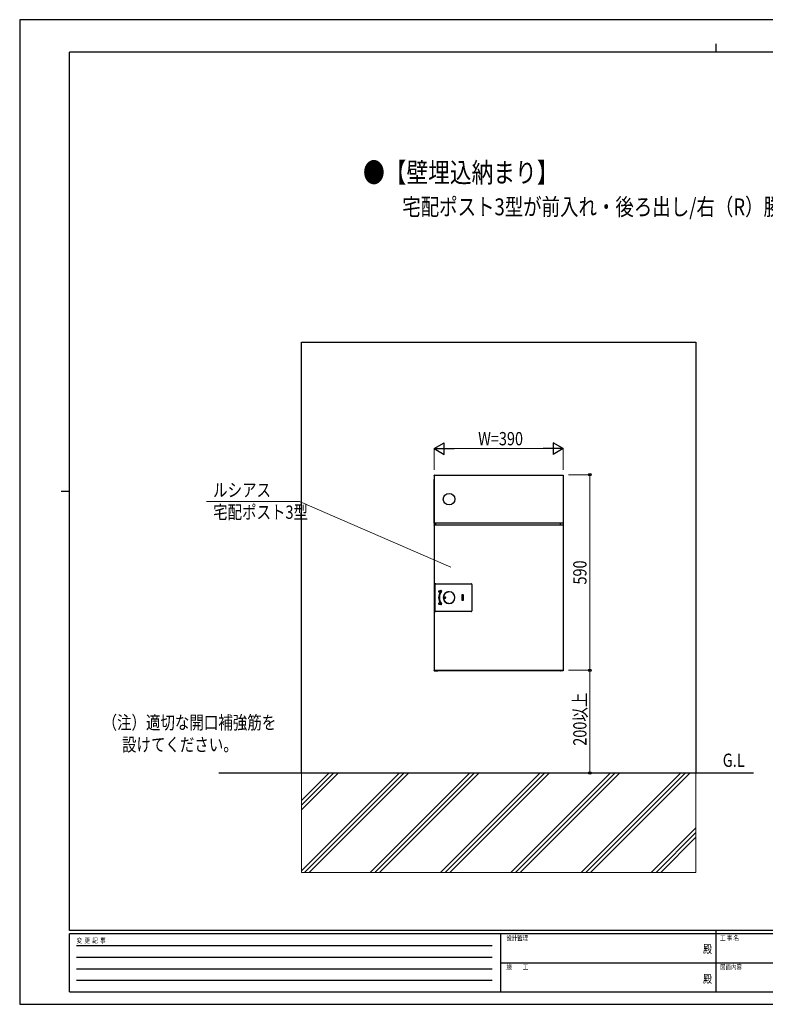
# Model space of a CAD drawing. Units: millimetres. Extents: x 0 to 4205, y 0 to 2970.
# Drawn here: x 0 to 2249, y 0 to 2970 of the extents above; entities that cross this region are included whole.
import ezdxf
from ezdxf.enums import TextEntityAlignment as Align

# ---------------------------------------------------------------- set-up
doc = ezdxf.new("R2010")
doc.units = ezdxf.units.MM
for name, color, linetype, lineweight in [('USER1', 3, 'Continuous', 13), ('YKK_A1', 4, 'Continuous', 30), ('YKK_D', 6, 'Continuous', 13), ('YKK_ZWAK', 7, 'Continuous', 30), ('YSS_K', 3, 'Continuous', 13)]:
    doc.layers.add(name, color=color, linetype=linetype, lineweight=lineweight)
doc.styles.add('text-b', font='extslim2.shx', dxfattribs={"width": 0.8, "bigfont": 'extfont2.shx'})

msp = doc.modelspace()

# ---------------------------------------------------------------- linework, layer by layer
at = {"layer": 'YKK_A1'}
for p, q in [((850, 697.5), (850, 1997.5)), ((850, 1997.5), (2040, 1997.5)), ((2040, 1997.5), (2040, 697.5)), ((1249.9, 1595.4), (1249.9, 1596.2)), ((1249.9, 1596.2), (1250.9, 1596.2)), ((1249.9, 1595.4), (1249.9, 1595.4)), ((1249.9, 1594.6), (1249.9, 1595.3)), ((1249.9, 1594.6), (1249.9, 1583.1)), ((1249.9, 1581.1), (1249.9, 1583.1)), ((1249.9, 1452.2), (1249.9, 1581.1)), ((1250.5, 1581.1), (1249.9, 1581.1)), ((1250.4, 1595.1), (1250.5, 1595.1)), ((1250.5, 1595.2), (1250.5, 1452.2)), ((1251.3, 1595.2), (1250.5, 1595.2)), ((1250.9, 1596.1), (1250.7, 1596.1)), ((1250.9, 1595.3), (1250.7, 1595.3)), ((1250.7, 1595.2), (1250.7, 1595.3)), ((1250.9, 1596.2), (1251.3, 1596.2)), ((1251.3, 1596.1), (1250.9, 1596.1)), ((1250.9, 1596.1), (1250.9, 1595.3)), ((1250.9, 1595.3), (1250.9, 1595.2)), ((1251.3, 1596.2), (1639.1, 1596.2)), ((1251.3, 1595.4), (1251.3, 1596.2)), ((1251.3, 1595.4), (1251.3, 1595.2)), ((1639.1, 1595.4), (1639.1, 1596.2)), ((1639.4, 1596.2), (1639.1, 1596.2)), ((1639.1, 1595.4), (1639.1, 1595.2)), ((1639.4, 1595.4), (1639.1, 1595.4)), ((1639.9, 1595.2), (1639.1, 1595.2)), ((1639.4, 1596.2), (1639.9, 1596.2)), ((1639.9, 1595.4), (1639.4, 1595.4)), ((1639.9, 1596.2), (1639.9, 1595.4)), ((1639.9, 1595.4), (1639.9, 1595.3)), ((1639.9, 1595.3), (1639.9, 1595.2)), ((1639.9, 1595.2), (1639.9, 1452.2)), ((1250.5, 1452.2), (1249.9, 1452.2)), ((1249.9, 1451.2), (1249.9, 1452)), ((1249.9, 1452), (1250.7, 1452)), ((1250.7, 1451.2), (1249.9, 1451.2)), ((1249.9, 1445.4), (1249.9, 1446.2)), ((1249.9, 1446.2), (1250.4, 1446.2)), ((1250.4, 1445.4), (1249.9, 1445.4)), ((1250.7, 1445.2), (1249.9, 1445.2)), ((1249.9, 1445.2), (1249.9, 1008.3)), ((1250.4, 1446.2), (1250.7, 1446.2)), ((1250.4, 1445.4), (1250.7, 1445.4)), ((1251.3, 1452.2), (1250.5, 1452.2)), ((1250.7, 1452.2), (1250.7, 1446.2)), ((1250.7, 1446.2), (1639.1, 1446.2)), ((1250.7, 1445.4), (1250.7, 1446.2)), ((1250.7, 1445.4), (1250.7, 1445.2)), ((1251.3, 1452), (1251.3, 1452.2)), ((1251.3, 1452), (1251.3, 1451.2)), ((1639.1, 1451.2), (1251.3, 1451.2)), ((1255.6, 1446.2), (1255.6, 1451.2)), ((1630.7, 1451.2), (1630.7, 1446.2)), ((1639.1, 1452), (1639.1, 1452.2)), ((1639.9, 1452.2), (1639.1, 1452.2)), ((1639.1, 1452), (1639.1, 1451.2)), ((1639.4, 1452), (1639.1, 1452)), ((1639.4, 1451.2), (1639.1, 1451.2)), ((1639.1, 1451.2), (1639.1, 1446.2)), ((1639.1, 1445.4), (1639.1, 1446.2)), ((1639.4, 1446.2), (1639.1, 1446.2)), ((1639.1, 1445.4), (1639.1, 1445.2)), ((1639.4, 1445.4), (1639.1, 1445.4)), ((1639.9, 1445.2), (1639.1, 1445.2)), ((1639.4, 1452), (1639.9, 1452)), ((1639.9, 1451.2), (1639.4, 1451.2)), ((1639.4, 1446.2), (1639.9, 1446.2)), ((1639.9, 1445.4), (1639.4, 1445.4)), ((1639.9, 1452), (1639.9, 1451.2)), ((1639.9, 1446.2), (1639.9, 1445.4)), ((1639.9, 1445.2), (1639.9, 1008.3)), ((1252.9, 1186.8), (1252.9, 1266.8)), ((1254.9, 1268.8), (1361.9, 1268.8)), ((1270.9, 1248), (1264.1, 1246.3)), ((1363.9, 1266.8), (1363.9, 1186.8)), ((1264.7, 1243.9), (1268.7, 1244.9)), ((1291.6, 1243.8), (1289.7, 1243.1)), ((1294.9, 1244.3), (1291.6, 1243.8)), ((1333.4, 1234.6), (1333.4, 1219.1)), ((1338.4, 1226.8), (1333.4, 1226.8)), ((1337.9, 1235.1), (1333.9, 1235.1)), ((1333.9, 1218.6), (1337.9, 1218.6)), ((1338.4, 1219.1), (1338.4, 1234.6)), ((1264.1, 1207.3), (1270.9, 1205.6)), ((1268.7, 1208.7), (1264.7, 1209.7)), ((1289.6, 1210.5), (1291.6, 1209.8)), ((1291.6, 1209.8), (1294.9, 1209.3)), ((1294.9, 1209.3), (1295.4, 1209.3)), ((1361.9, 1184.8), (1254.9, 1184.8)), ((1250.7, 1008.3), (1249.9, 1008.3)), ((1249.9, 1007.3), (1249.9, 1008.1)), ((1249.9, 1008.1), (1250.4, 1008.1)), ((1250.4, 1007.3), (1249.9, 1007.3)), ((1250.4, 1008.1), (1250.7, 1008.1)), ((1250.4, 1007.3), (1250.7, 1007.3)), ((1250.7, 1008.1), (1250.7, 1008.3)), ((1250.7, 1008.1), (1250.7, 1007.3)), ((1639.1, 1007.3), (1250.7, 1007.3)), ((1250.7, 1007.3), (1250.7, 1006.2)), ((1250.7, 1006.2), (1251.5, 1006.2)), ((1251.5, 1006.2), (1261, 1006.2)), ((1261.6, 1006.2), (1261, 1006.2)), ((1261.5, 1006.7), (1261.5, 1007.3)), ((1261.6, 1007), (1261.5, 1007)), ((1261.6, 1007), (1261.6, 1007.3)), ((1261.6, 1006.2), (1261.6, 1007)), ((1630.7, 1006.2), (1261.6, 1006.2)), ((1630.7, 1007.3), (1630.7, 1007)), ((1630.7, 1007), (1630.7, 1006.2)), ((1630.8, 1007), (1630.7, 1007)), ((1631.3, 1006.2), (1630.7, 1006.2)), ((1630.8, 1006.7), (1630.8, 1007.3)), ((1638.3, 1006.2), (1631.3, 1006.2)), ((1639.1, 1006.2), (1638.3, 1006.2)), ((1639.1, 1008.1), (1639.1, 1008.3)), ((1639.9, 1008.3), (1639.1, 1008.3)), ((1639.1, 1008.1), (1639.1, 1007.3)), ((1639.4, 1008.1), (1639.1, 1008.1)), ((1639.4, 1007.3), (1639.1, 1007.3)), ((1639.1, 1007.3), (1639.1, 1006.2)), ((1639.4, 1008.1), (1639.9, 1008.1)), ((1639.9, 1007.3), (1639.4, 1007.3)), ((1639.9, 1008.1), (1639.9, 1007.3)), ((2213.5, 697.5), (600.3, 697.5))]:
    msp.add_line(p, q, dxfattribs=at)
msp.add_circle((1295.4, 1523.7), 17.5, dxfattribs=at)
for centre, radius, start, end in [((1250.7, 1595.3), 0.8, 90, 180), ((1250.4, 1594.6), 0.5, 90, 180), ((1251.9, 1583.1), 2, 180, 224.9941), ((1254.9, 1266.8), 1.99, 89.9277, 180.0723), ((1271.3, 1246.3), 1.75, 0, 104), ((1361.9, 1266.8), 1.99, 359.9277, 90.0723), ((1264.4, 1245.1), 1.25, 104, 180), ((1264.4, 1245.1), 1.25, 180, 284), ((1295.4, 1226.8), 31.8, 146.3117, 180), ((1295.4, 1226.8), 31.8, 180, 213.6883), ((1295.4, 1226.8), 29.3, 141.0212, 180), ((1295.4, 1226.8), 29.2, 180, 218.9788), ((1268.7, 1244.6), 0.3, 326.3117, 104), ((1271.3, 1246.3), 1.75, 321.0212, 0), ((1295.4, 1226.8), 17.7, 0, 180), ((1295.4, 1226.8), 17.7, 180, 0), ((1295.4, 1226.8), 17.5, 90, 255.4543), ((1295.4, 1226.8), 17.3, 91.877, 268.123), ((1283.4, 1226.8), 1.75, 90, 270), ((1283.4, 1226.8), 1.75, 270, 90), ((1295.4, 1226.8), 17.5, 270, 90), ((1333.9, 1234.6), 0.5, 90, 180), ((1333.9, 1219.1), 0.5, 180, 270), ((1337.9, 1234.6), 0.5, 0, 90), ((1337.9, 1219.1), 0.5, 270, 0), ((1264.4, 1208.5), 1.25, 76, 180), ((1264.4, 1208.5), 1.25, 180, 256), ((1268.7, 1209), 0.3, 256, 33.6883), ((1271.3, 1207.3), 1.75, 256, 0), ((1271.3, 1207.3), 1.75, 0, 38.9788), ((1254.9, 1186.8), 1.99, 179.9277, 270.0723), ((1361.9, 1186.8), 1.99, 269.9277, 0.0723), ((1261, 1006.7), 0.5, 270, 0), ((1631.3, 1006.7), 0.5, 180, 270)]:
    msp.add_arc(centre, radius, start, end, dxfattribs=at)
at = {"layer": 'YKK_D', "lineweight": -2}
for p, q in [((1249.9, 1676.2), (1280.2, 1693.7)), ((1280.2, 1658.7), (1280.2, 1693.7)), ((1639.9, 1676.2), (1609.6, 1693.7)), ((1609.6, 1693.7), (1609.6, 1658.7)), ((1249.9, 1676.2), (1280.2, 1658.7)), ((1249.9, 1676.2), (1310.5, 1676.2)), ((1639.9, 1676.2), (1579.3, 1676.2)), ((1639.9, 1676.2), (1609.6, 1658.7))]:
    msp.add_line(p, q, dxfattribs=at)
at = {"layer": 'YKK_D'}
for p, q in [((1249.9, 1612.2), (1249.9, 1677.2)), ((1284.9, 1676.2), (1604.9, 1676.2)), ((1639.9, 1612.2), (1639.9, 1677.2)), ((1655.9, 1597.5), (1720.9, 1597.5)), ((1719.9, 1007.5), (1719.9, 1597.5)), ((843.7, 1516.2), (563.5, 1516.2)), ((1300.4, 1318.5), (843.7, 1516.2)), ((1655.9, 1007.5), (1720.9, 1007.5)), ((1655.9, 1007.5), (1720.9, 1007.5)), ((1719.9, 697.5), (1719.9, 1007.5))]:
    msp.add_line(p, q, dxfattribs=at)
at = {"layer": 'YKK_D', "linetype": 'ByBlock', "lineweight": -2}
for centre in [(1719.9, 1597.5), (1719.9, 1007.5), (1719.9, 1007.5), (1719.9, 697.5)]:
    msp.add_circle(centre, 3.75, dxfattribs=at)
at = {"layer": 'YKK_ZWAK'}
for p, q in [((4205, 2970), (0, 2970)), ((0, 2970), (0, 0)), ((2100, 2897.5), (2100, 2872.5)), ((4050, 2872.5), (150, 2872.5)), ((150, 222.5), (150, 2872.5)), ((125, 1547.5), (150, 1547.5)), ((4050, 222.5), (150, 222.5)), ((1450, 212.5), (150, 212.5)), ((150, 37.5), (150, 212.5)), ((1450, 212.5), (1450, 37.5)), ((2100, 212.5), (1450, 212.5)), ((2100, 222.5), (2100, 37.5)), ((2750, 212.5), (2100, 212.5)), ((171.3, 177.5), (1425, 177.5)), ((171.3, 142.5), (1425, 142.5)), ((1453.8, 125), (2100, 125)), ((2100, 125), (2750, 125)), ((171.3, 107.5), (1425, 107.5)), ((171.3, 72.5), (1425, 72.5)), ((150, 37.5), (1450, 37.5)), ((1450, 37.5), (2100, 37.5)), ((2100, 37.5), (2750, 37.5)), ((0, 0), (4205, 0))]:
    msp.add_line(p, q, dxfattribs=at)
msp.add_point((2100, 37.5), dxfattribs=at)
at = {"layer": 'YSS_K'}
for p, q in [((850, 397.5), (850, 697.5)), ((850, 614.9), (932.6, 697.5)), ((850, 402.7), (1144.8, 697.5)), ((850, 600.7), (946.8, 697.5)), ((850, 586.6), (960.9, 697.5)), ((858.9, 397.5), (1158.9, 697.5)), ((873.1, 397.5), (1173.1, 697.5)), ((1056.9, 397.5), (1356.9, 697.5)), ((1071.1, 397.5), (1371.1, 697.5)), ((1085.2, 397.5), (1385.2, 697.5)), ((1269, 397.5), (1569, 697.5)), ((1283.2, 397.5), (1583.2, 697.5)), ((1297.3, 397.5), (1597.3, 697.5)), ((1481.2, 397.5), (1781.2, 697.5)), ((1495.3, 397.5), (1795.3, 697.5)), ((1509.5, 397.5), (1809.5, 697.5)), ((1693.3, 397.5), (1993.3, 697.5)), ((1707.5, 397.5), (2007.5, 697.5)), ((1721.6, 397.5), (2021.6, 697.5)), ((2040, 697.5), (2040, 397.5)), ((1905.4, 397.5), (2040, 532.1)), ((1919.6, 397.5), (2040, 517.9)), ((1933.7, 397.5), (2040, 503.8)), ((2040, 397.5), (850, 397.5))]:
    msp.add_line(p, q, dxfattribs=at)

# ---------------------------------------------------------------- texts
at = {"layer": 'USER1', "style": 'text-b', "width": 0.8}
for s, height, p in [('●【壁埋込納まり】', 60, (1035.8, 2479)), ('宅配ポスト3型が前入れ・後ろ出し/右（R）勝手の場合', 51, (1154, 2380)), ('（注）適切な開口補強筋を', 40, (250, 830)), ('      設けてください。', 40, (250, 763.3)), ('G.L', 40, (2120.9, 716.2))]:
    msp.add_text(s, height=height, dxfattribs=at).set_placement(p)
at = {"layer": 'YKK_D', "style": 'text-b', "width": 0.8}
for s, p in [('W=390', (1383.1, 1686.2)), ('ルシアス', (583.5, 1531.2)), ('宅配ポスト3型', (583.5, 1464.5))]:
    msp.add_text(s, height=40, dxfattribs=at).set_placement(p)
for s, p in [('590', (1709.9, 1266.2)), ('200以上', (1709.9, 779.9))]:
    msp.add_text(s, height=40, rotation=90, dxfattribs=at).set_placement(p)
at = {"layer": 'YKK_ZWAK', "style": 'text-b', "width": 0.8}
for s, p in [('設計監理', (1468.3, 192.5)), ('工 事 名', (2113.1, 192.5)), ('変  更  記  事', (171.8, 185)), ('施\u3000\u3000工', (1468.3, 105)), ('図面内容', (2113.1, 105))]:
    msp.add_text(s, height=15, dxfattribs=at).set_placement(p)
for p in [(2075, 163.8), (2075, 73.8)]:
    msp.add_text('殿', height=25, dxfattribs=at).set_placement(p, align=Align.MIDDLE)

doc.saveas('drawing.dxf')
